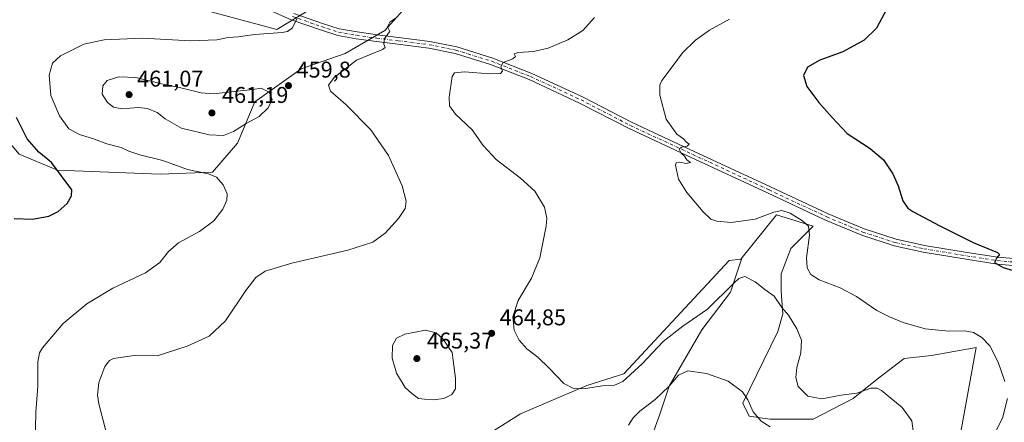
# Model space of a CAD drawing. Units: metres. Extents: x 556469 to 559923, y 4705529 to 4707870.
# Drawn here: x 557679 to 558111, y 4707171 to 4707348 of the extents above; entities that cross this region are included whole.
import ezdxf

# ---------------------------------------------------------------- set-up
doc = ezdxf.new("R2010")
doc.units = ezdxf.units.M
doc.header["$MEASUREMENT"] = 0
doc.linetypes.add('DGN Style 4', pattern=[2.638475, 1.318413, -0.659207, 0.001648, -0.659207])
for name, color, linetype, lineweight in [('Cultivos herbáceos CxS', 92, 'Continuous', 0), ('Cultivos leñosos CxS', 92, 'Continuous', 0), ('Curva de nivel maestra', 30, 'Continuous', 30), ('Curva de nivel normal', 30, 'Continuous', 0), ('Matorral CxS', 135, 'Continuous', 0), ('Pista no pavimentada Cxs', 111, 'Continuous', 0), ('Pista no pavimentada eje', 91, 'DGN Style 4', 0), ('Punto de cota en terreno', 7, 'Continuous', 0), ('Rótulo de punto de cota en terreno', 7, 'Continuous', 0), ('Suelo desnudo CxS', 253, 'Continuous', 0)]:
    doc.layers.add(name, color=color, linetype=linetype, lineweight=lineweight)
doc.styles.add('Style-Arial', font='txt')

# ---------------------------------------------------------------- blocks, each defined once
blk = doc.blocks.new('*U13')
at = {"layer": 'Cultivos herbáceos CxS', "color": 92, "linetype": 'Continuous', "lineweight": 0}
for points in [[(558091.6331, 4707165.1511, 467.1167), (558098.6259, 4707203.9247, 469.3615), (558078.9731, 4707200.4155, 468.102), (558067.0411, 4707199.0119, 468.0127), (558055.1087, 4707189.8875, 466.8407), (558044.5803, 4707181.4651, 465.3397), (558027.0329, 4707172.3409, 462.9501), (558008.0819, 4707172.3411, 461.0969), (557998.9573, 4707173.7451, 459.5723), (557996.1499, 4707179.3603, 459.7103), (558011.5921, 4707210.9449, 463.7342), (558013.698, 4707218.6657, 464.8041), (558012.9963, 4707228.4921, 466.3835), (558012.9963, 4707236.2129, 467.1779), (558017.2082, 4707247.4431, 468.535), (558027.0348, 4707257.2693, 470.811), (558010.8913, 4707262.1827, 470.3801), (557995.2951, 4707242.7417, 468.0893), (557990.1869, 4707242.1941, 468.7964), (557943.8591, 4707192.3599, 465.8557), (557927.6401, 4707187.1077, 465.3899), (557898.5529, 4707174.7453, 463.2916), (557872.6791, 4707158.4897, 463.2519)], [(557832.1539, 4707368.4325, 452.888), (557791.5077, 4707343.6919, 454.2055), (557758.8141, 4707352.5281, 451.1525)], [(557618.5265, 4707351.1031, 442.6088), (557620.6359, 4707341.8693, 443.5192), (557646.2119, 4707319.6943, 446.1313), (557662.5003, 4707307.4651, 447.2784), (557678.405, 4707288.9091, 448.5831), (557695.1925, 4707281.8403, 450.264), (557740.2563, 4707280.0721, 453.9674), (557763.2295, 4707280.9549, 455.8721), (557774.2981, 4707293.7119, 459.1833), (557781.7869, 4707311.8817, 460.4582), (557802.1377, 4707326.3363, 458.8824), (557821.4399, 4707333.1667, 458.5638), (557838.8605, 4707343.1891, 459.7338), (557848.0586, 4707353.4101, 458.9552)]]:
    blk.add_polyline3d(points, dxfattribs=at)
blk = doc.blocks.new('5PATER')
at = {"layer": 'Suelo desnudo CxS', "linetype": 'Continuous', "lineweight": 0}
h = blk.add_hatch(color=51, dxfattribs=at)
edge = h.paths.add_edge_path()
edge.add_ellipse((0, 0), major_axis=(-0.11, -0.111), ratio=0.999422, start_angle=0, end_angle=360)

msp = doc.modelspace()

# ---------------------------------------------------------------- linework, layer by layer
at = {"layer": 'Cultivos herbáceos CxS', "color": 92, "linetype": 'Continuous', "lineweight": 0}
for points in [[(557832.1539, 4707368.4325, 452.888), (557791.5077, 4707343.6919, 454.2055), (557758.8141, 4707352.5281, 451.1525)], [(557618.5265, 4707351.1031, 442.6088), (557620.6359, 4707341.8693, 443.5192), (557646.2119, 4707319.6943, 446.1313), (557662.5003, 4707307.4651, 447.2784), (557678.405, 4707288.9091, 448.5831), (557695.1925, 4707281.8403, 450.264), (557740.2563, 4707280.0721, 453.9674)], [(557740.2563, 4707280.0721, 453.9674), (557763.2295, 4707280.9549, 455.8721), (557774.2981, 4707293.7119, 459.1833), (557781.7869, 4707311.8817, 460.4582), (557802.1377, 4707326.3363, 458.8824), (557821.4399, 4707333.1667, 458.5638), (557838.8605, 4707343.1891, 459.7338), (557848.0586, 4707353.4101, 458.9552)], [(558091.6331, 4707165.1511, 467.1167), (558098.6259, 4707203.9247, 469.3615), (558078.9731, 4707200.4155, 468.102), (558067.0411, 4707199.0119, 468.0127), (558055.1087, 4707189.8875, 466.8407), (558044.5803, 4707181.4651, 465.3397), (558027.0329, 4707172.3409, 462.9501), (558008.0819, 4707172.3411, 461.0969), (557998.9573, 4707173.7451, 459.5723), (557996.1499, 4707179.3603, 459.7103), (558011.5921, 4707210.9449, 463.7342), (558013.698, 4707218.6657, 464.8041), (558012.9963, 4707228.4921, 466.3835), (558012.9963, 4707236.2129, 467.1779), (558017.2082, 4707247.4431, 468.535), (558027.0348, 4707257.2693, 470.811), (558010.8913, 4707262.1827, 470.3801), (557995.2951, 4707242.7417, 468.0893)], [(557995.2951, 4707242.7417, 468.0893), (557990.1869, 4707242.1941, 468.7964), (557943.8591, 4707192.3599, 465.8557), (557927.6401, 4707187.1077, 465.3899), (557898.5529, 4707174.7453, 463.2916), (557872.6791, 4707158.4897, 463.2519), (557848.8542, 4707149.3649, 462.9444), (557812.3133, 4707140.4325, 461.3925), (557790.3471, 4707131.6497, 461.8076), (557773.5179, 4707104.9837, 459.9081), (557736.7327, 4707088.5821, 457.058), (557713.1377, 4707075.5303, 455.8337), (557690.5571, 4707066.6947, 453.6497), (557684.1747, 4707043.6227, 449.7654), (557679.7565, 4706990.1153, 442.1108), (557688.8975, 4706983.2003, 441.715), (557698.2203, 4706980.5365, 441.9302), (557697.3321, 4706975.2095, 440.9675), (557688.0097, 4706975.6537, 441.0703), (557673.3605, 4706975.6537, 441.1899)]]:
    msp.add_polyline3d(points, dxfattribs=at)
at = {"layer": 'Cultivos leñosos CxS', "color": 92, "linetype": 'Continuous', "lineweight": 0}
for points in [[(557953.4555, 4707157.1043, 456.7364), (557959.5117, 4707174.0741, 458.9808), (557963.8329, 4707186.8271, 460.6494), (557978.1225, 4707211.7019, 464.0622), (557990.7911, 4707228.1527, 465.6183), (557995.5653, 4707242.7707, 468.0338), (557995.2951, 4707242.7417, 468.0893), (558010.8913, 4707262.1827, 470.3801), (558027.0348, 4707257.2693, 470.811), (558017.2082, 4707247.4431, 468.535), (558012.9963, 4707236.2129, 467.1779), (558012.9963, 4707228.4921, 466.3835), (558013.698, 4707218.6657, 464.8041), (558011.5921, 4707210.9449, 463.7342), (557996.1499, 4707179.3603, 459.7103), (557998.9573, 4707173.7451, 459.5723), (558008.0819, 4707172.3411, 461.0969), (558027.0329, 4707172.3409, 462.9501), (558044.5803, 4707181.4651, 465.3397), (558055.1087, 4707189.8875, 466.8407), (558067.0411, 4707199.0119, 468.0127), (558078.9731, 4707200.4155, 468.102), (558098.6259, 4707203.9247, 469.3615), (558091.6331, 4707165.1511, 467.1167)], [(558091.6331, 4707165.1511, 467.1167), (558098.6259, 4707203.9247, 469.3615), (558078.9731, 4707200.4155, 468.102), (558067.0411, 4707199.0119, 468.0127), (558055.1087, 4707189.8875, 466.8407), (558044.5803, 4707181.4651, 465.3397), (558027.0329, 4707172.3409, 462.9501), (558008.0819, 4707172.3411, 461.0969), (557998.9573, 4707173.7451, 459.5723), (557996.1499, 4707179.3603, 459.7103), (558011.5921, 4707210.9449, 463.7342), (558013.698, 4707218.6657, 464.8041), (558012.9963, 4707228.4921, 466.3835), (558012.9963, 4707236.2129, 467.1779), (558017.2082, 4707247.4431, 468.535), (558027.0348, 4707257.2693, 470.811), (558010.8913, 4707262.1827, 470.3801), (557995.2951, 4707242.7417, 468.0893)], [(557953.4555, 4707157.1043, 456.7364), (557959.5117, 4707174.0741, 458.9808), (557963.8329, 4707186.8271, 460.6494), (557978.1225, 4707211.7019, 464.0622), (557990.7911, 4707228.1527, 465.6183), (557995.5653, 4707242.7707, 468.0338), (557995.2951, 4707242.7417, 468.0893)]]:
    msp.add_polyline3d(points, dxfattribs=at)
at = {"layer": 'Curva de nivel maestra', "color": 30, "linetype": 'Continuous', "lineweight": 30, "flags": 128}
for points, elevation in [([(558059.43, 4707352.8301), (558054.8, 4707344.2601), (558049.43, 4707338.9501), (558040.03, 4707333.8201), (558029.96, 4707330.1401), (558024.58, 4707327.0901), (558022.77, 4707323.4001), (558024.25, 4707318.6301), (558029.56, 4707311.5901), (558035.37, 4707305.0401), (558042, 4707297.9701), (558052.13, 4707291.3301), (558057.89, 4707286.4201), (558062.07, 4707280.2701), (558064.38, 4707274.9201), (558066.44, 4707268.3001), (558068.63, 4707265.1601), (558070.78, 4707263.6501), (558082.74, 4707257.3401), (558097.29, 4707250.0001), (558107.99, 4707245.6001), (558108.81, 4707244.7001), (558107.7, 4707243.2701), (558106.64, 4707241.3001), (558110.49, 4707239.0401), (558122.18, 4707235.5701)], 475), ([(557676.13, 4707260.5501), (557684.13, 4707260.3201), (557691.32, 4707261.6001), (557695.51, 4707263.6501), (557699.4, 4707267.1801), (557701.33, 4707270.5101), (557701.43, 4707273.2401), (557692.51, 4707285.2701), (557687.02, 4707289.7001), (557681.8, 4707295.6101), (557677.19, 4707304.9801)], 450)]:
    msp.add_lwpolyline(points, dxfattribs=dict(at, elevation=elevation))
at = {"layer": 'Curva de nivel normal', "color": 30, "linetype": 'Continuous', "lineweight": 0, "flags": 128}
for points, elevation in [([(557800.39, 4707348.7001), (557798.37, 4707344.4101), (557796.23, 4707342.8301), (557793.84, 4707342.4201), (557781.78, 4707341.4501), (557774.45, 4707340.5301), (557770.12, 4707340.1101), (557765.12, 4707339.2101), (557753.64, 4707338.7701), (557732.53, 4707339.8401), (557715.69, 4707339.1801), (557706.81, 4707337.2801), (557701.8, 4707334.7501), (557696.55, 4707332.0401), (557693.01, 4707328.9201), (557691.55, 4707323.5901), (557692.24, 4707314.7001), (557695.99, 4707305.7901), (557700.22, 4707300.0801), (557704.82, 4707297.5501), (557711.46, 4707295.4301), (557716.8, 4707293.4201), (557723.12, 4707291.7701), (557726.45, 4707290.1801), (557731.36, 4707288.5601), (557741.42, 4707286.1301), (557752.26, 4707282.0801), (557761.48, 4707280.2101), (557764.97, 4707278.7701), (557767.94, 4707275.3301), (557769.66, 4707271.4801), (557769.52, 4707268.6401), (557767.72, 4707264.7401), (557763.88, 4707259.5201), (557757.59, 4707254.9201), (557748.33, 4707249.8401), (557743.9, 4707246.1401), (557740.12, 4707241.2301), (557733.79, 4707236.7001), (557719.44, 4707229.9001), (557707.99, 4707223.0101), (557697.64, 4707214.4101), (557688.64, 4707203.8001), (557687.27, 4707201.5801), (557686.58, 4707197.5201), (557686.52, 4707186.9401), (557685.65, 4707175.3701), (557685.24, 4707153.6701)], 455), ([(557844.01, 4707348.9801), (557841.09, 4707346.8801), (557840.06, 4707344.8501), (557841.07, 4707342.8701), (557838.78, 4707339.7501), (557838.54, 4707337.3001), (557839.05, 4707335.8301), (557837.86, 4707334.9301), (557826.42, 4707330.2601), (557816.7, 4707322.5901), (557814.26, 4707319.2401), (557815.14, 4707316.6301), (557821.85, 4707310.6701), (557832.74, 4707299.5101), (557840.49, 4707288.2201), (557846.48, 4707275.0201), (557848.31, 4707268.2501), (557847.79, 4707265.0201), (557844.98, 4707260.6001), (557839.08, 4707254.1001), (557833.67, 4707250.2601), (557822.66, 4707246.6001), (557798.16, 4707240.9401), (557786.44, 4707237.3701), (557782.22, 4707234.6601), (557777.84, 4707228.9101), (557768.97, 4707215.6701), (557761.73, 4707208.9201), (557752.06, 4707204.4601), (557738.99, 4707200.1501), (557728.81, 4707200.3601), (557719.79, 4707198.9701), (557717.95, 4707198.0901), (557715.94, 4707195.5601), (557713.39, 4707188.4201), (557712.8, 4707182.9601), (557713.34, 4707179.1601), (557717.85, 4707161.6801)], 460), ([(557931, 4707348.9001), (557925.93, 4707343.2401), (557919.37, 4707339.1201), (557910.68, 4707335.4901), (557904.18, 4707334.0801), (557897.43, 4707333.6501), (557895.7, 4707333.0601), (557896.26, 4707331.8301), (557895.13, 4707330.8501), (557890.9, 4707329.2201), (557889.95, 4707327.2601), (557890.59, 4707325.4301), (557889.68, 4707324.4001), (557884.88, 4707324.2301), (557873.86, 4707325.1001), (557869.58, 4707324.5801), (557868.5, 4707323.0201), (557867.17, 4707313.9901), (557867.39, 4707310.1201), (557870.04, 4707306.4601), (557877.29, 4707299.5301), (557882.12, 4707292.7101), (557887.77, 4707286.5201), (557898.52, 4707278.2901), (557904.74, 4707272.6001), (557909.11, 4707265.6001), (557910.07, 4707260.6901), (557909.82, 4707257.2701), (557907.07, 4707243.2701), (557903.32, 4707234.3601), (557897.51, 4707224.6001), (557895.1, 4707217.3601), (557895.74, 4707211.5601), (557897.91, 4707207.0501), (557901.31, 4707203.2801), (557906.2, 4707199.5701), (557911.08, 4707194.8601), (557917.49, 4707188.0901), (557922.09, 4707185.7201), (557927.16, 4707185.7801), (557935.36, 4707187.2001), (557939.82, 4707187.2601), (557943.42, 4707188.8801), (557951.98, 4707196.6901), (557961.18, 4707206.4601), (557969.77, 4707213.2801), (557980.61, 4707220.8001), (557992.18, 4707232.1201), (557994.39, 4707234.1801), (557997.06, 4707235.1101), (558001.54, 4707232.7301), (558005.87, 4707229.4101), (558009.86, 4707226.4001), (558013.28, 4707221.4801), (558016.15, 4707218.0201), (558019.92, 4707212.1201), (558021.88, 4707207.0801), (558021.58, 4707201.5901), (558019.82, 4707195.0201), (558019.49, 4707190.6301), (558020.44, 4707186.7001), (558024.66, 4707182.4201), (558030.82, 4707181.3101), (558039.4, 4707182.9801), (558046.27, 4707183.7901), (558052.42, 4707185.9401), (558055.11, 4707186.0101), (558057.03, 4707184.9101), (558066.13, 4707177.5601), (558070.38, 4707171.5601), (558071.02, 4707167.2901)], 465), ([(557990.23, 4707348.2701), (557981.57, 4707343.3601), (557975.3, 4707338.9301), (557969.6, 4707333.4501), (557965.5, 4707327.9301), (557960.61, 4707321.3001), (557959.76, 4707319.3801), (557959.67, 4707314.8401), (557962.44, 4707304.2701), (557967.14, 4707297.6601), (557970.04, 4707295.5601), (557971.24, 4707294.2401), (557972.61, 4707293.2601), (557971.72, 4707292.4401), (557969.22, 4707291.9501), (557968.18, 4707291.0601), (557969.02, 4707289.3901), (557970.56, 4707287.9401), (557971.6, 4707286.4401), (557973.13, 4707285.2801), (557971.3, 4707284.8101), (557968.54, 4707285.4301), (557966.94, 4707285.0301), (557966.6, 4707284.0101), (557967.95, 4707277.9401), (557971.5, 4707272.0401), (557978.78, 4707263.4801), (557982.08, 4707260.3001), (557984.75, 4707259.3601), (557991.08, 4707258.8001), (558001.52, 4707260.2401), (558009.7, 4707263.3101), (558013.28, 4707264.1401), (558016.9, 4707262.9201), (558022.34, 4707259.6401), (558025, 4707257.2701), (558025.44, 4707253.2701), (558024.12, 4707243.2301), (558024.34, 4707238.8401), (558026.08, 4707235.9901), (558029.74, 4707233.6601), (558038.92, 4707230.1001), (558046.13, 4707226.3301), (558054.98, 4707220.1801), (558060.6, 4707217.4301), (558066.58, 4707214.8801), (558076.25, 4707212.1401), (558086.67, 4707211.0001), (558093.53, 4707211.2101), (558097.51, 4707210.4201), (558101.18, 4707208.3301), (558104.59, 4707204.5501), (558108.28, 4707197.4301), (558111.17, 4707188.9401)], 470), ([(557722.17, 4707322.8201), (557717.04, 4707321.3201), (557715.06, 4707318.9501), (557714.78, 4707315.2601), (557717.12, 4707311.5901), (557719.84, 4707309.4801), (557723.43, 4707308.8701), (557730.79, 4707309.3801), (557734.69, 4707308.9801), (557739.01, 4707307.1901), (557742.42, 4707304.4301), (557749.65, 4707300.2501), (557761.85, 4707297.3801), (557768.05, 4707297.1401), (557772.45, 4707298.8701), (557778.1, 4707302.2901), (557783.68, 4707305.4701), (557787.71, 4707309.2201), (557789.39, 4707312.8701), (557788.14, 4707316.1201), (557784.63, 4707317.8401), (557780.98, 4707317.2601), (557763.49, 4707315.4401), (557758.34, 4707315.8101), (557748.69, 4707318.1201), (557740.88, 4707319.8301), (557729.58, 4707322.6401), (557722.17, 4707322.8201)], 460), ([(557856.77, 4707211.4501), (557847.78, 4707209.7701), (557844.08, 4707208.0401), (557842.28, 4707204.7901), (557842.1, 4707199.2001), (557844.07, 4707192.6401), (557847.8, 4707186.3101), (557850.8, 4707183.6501), (557853.66, 4707181.5001), (557856.38, 4707181.1201), (557860.25, 4707180.8701), (557864.79, 4707181.5101), (557868.36, 4707183.2801), (557870.01, 4707185.6401), (557869.97, 4707190.3801), (557868.89, 4707198.0901), (557868.46, 4707201.7501), (557864.44, 4707207.6201), (557861.41, 4707210.2901), (557856.77, 4707211.4501)], 465), ([(557945.99, 4707169.7501), (557947.94, 4707172.9501), (557950.88, 4707175.9101), (557957.71, 4707181.0801), (557963.76, 4707186.9001), (557967.89, 4707191.7501), (557971.95, 4707193.5801), (557980.24, 4707192.4601), (557989.66, 4707189.0001), (557995.95, 4707184.4501), (557998.39, 4707180.8601), (558000.66, 4707175.6201), (558004.14, 4707171.5301), (558008.16, 4707168.9301)], 460), ([(558112.41, 4707181.4701), (558110.26, 4707172.7701), (558102.39, 4707157.6901), (558095, 4707149.3401), (558085.26, 4707141.4401), (558078.83, 4707134.0901), (558072.76, 4707122.9801), (558069.72, 4707113.1501), (558070.22, 4707107.4501), (558072.65, 4707104.9901), (558075.44, 4707103.6701), (558089.26, 4707099.2201), (558099.46, 4707097.9101), (558115.22, 4707098.2801)], 470)]:
    msp.add_lwpolyline(points, dxfattribs=dict(at, elevation=elevation))
at = {"layer": 'Matorral CxS', "color": 135, "linetype": 'Continuous', "lineweight": 0}
for points in [[(557758.8141, 4707352.5281, 451.1525), (557791.5077, 4707343.6919, 454.2055), (557832.1539, 4707368.4325, 452.888)], [(557832.1539, 4707368.4325, 452.888), (557791.5077, 4707343.6919, 454.2055), (557758.8141, 4707352.5281, 451.1525)], [(557848.0586, 4707353.4101, 458.9552), (557838.8605, 4707343.1891, 459.7338), (557821.4399, 4707333.1667, 458.5638), (557802.1377, 4707326.3363, 458.8824), (557781.7869, 4707311.8817, 460.4582), (557774.2981, 4707293.7119, 459.1833), (557763.2295, 4707280.9549, 455.8721), (557740.2563, 4707280.0721, 453.9674), (557695.1925, 4707281.8403, 450.264), (557678.405, 4707288.9091, 448.5831), (557662.5003, 4707307.4651, 447.2784), (557646.2119, 4707319.6943, 446.1313), (557620.6359, 4707341.8693, 443.5192), (557618.5265, 4707351.1031, 442.6088)], [(557618.5265, 4707351.1031, 442.6088), (557620.6359, 4707341.8693, 443.5192), (557646.2119, 4707319.6943, 446.1313), (557662.5003, 4707307.4651, 447.2784), (557678.405, 4707288.9091, 448.5831), (557695.1925, 4707281.8403, 450.264), (557740.2563, 4707280.0721, 453.9674)], [(557740.2563, 4707280.0721, 453.9674), (557763.2295, 4707280.9549, 455.8721), (557774.2981, 4707293.7119, 459.1833), (557781.7869, 4707311.8817, 460.4582), (557802.1377, 4707326.3363, 458.8824), (557821.4399, 4707333.1667, 458.5638), (557838.8605, 4707343.1891, 459.7338), (557848.0586, 4707353.4101, 458.9552)], [(557995.2951, 4707242.7417, 468.0893), (557990.1869, 4707242.1941, 468.7964), (557943.8591, 4707192.3599, 465.8557), (557927.6401, 4707187.1077, 465.3899), (557898.5529, 4707174.7453, 463.2916), (557872.6791, 4707158.4897, 463.2519), (557848.8542, 4707149.3649, 462.9444), (557812.3133, 4707140.4325, 461.3925), (557790.3471, 4707131.6497, 461.8076), (557773.5179, 4707104.9837, 459.9081), (557736.7327, 4707088.5821, 457.058), (557713.1377, 4707075.5303, 455.8337), (557690.5571, 4707066.6947, 453.6497), (557684.1747, 4707043.6227, 449.7654), (557679.7565, 4706990.1153, 442.1108), (557688.8975, 4706983.2003, 441.715), (557698.2203, 4706980.5365, 441.9302), (557697.3321, 4706975.2095, 440.9675), (557688.0097, 4706975.6537, 441.0703), (557673.3605, 4706975.6537, 441.1899)], [(557872.6791, 4707158.4897, 463.2519), (557898.5529, 4707174.7453, 463.2916), (557927.6401, 4707187.1077, 465.3899), (557943.8591, 4707192.3599, 465.8557), (557990.1869, 4707242.1941, 468.7964), (557995.2951, 4707242.7417, 468.0893), (557995.5653, 4707242.7707, 468.0338), (557990.7911, 4707228.1527, 465.6183), (557978.1225, 4707211.7019, 464.0622), (557963.8329, 4707186.8271, 460.6494), (557959.5117, 4707174.0741, 458.9808), (557953.4555, 4707157.1043, 456.7364)], [(557953.4555, 4707157.1043, 456.7364), (557959.5117, 4707174.0741, 458.9808), (557963.8329, 4707186.8271, 460.6494), (557978.1225, 4707211.7019, 464.0622), (557990.7911, 4707228.1527, 465.6183), (557995.5653, 4707242.7707, 468.0338), (557995.2951, 4707242.7417, 468.0893)]]:
    msp.add_polyline3d(points, dxfattribs=at)
at = {"layer": 'Pista no pavimentada Cxs', "color": 111, "linetype": 'Continuous', "lineweight": 0}
for points in [[(558137.7381, 4707238.0365, 476.5578), (558107.8103, 4707240.5835, 474.9512), (558094.2559, 4707242.6565, 474.4239), (558075.3201, 4707245.8391, 473.6042), (558062.6699, 4707248.5613, 473.2802), (558048.4087, 4707253.2081, 472.6567), (558032.4483, 4707259.9115, 471.8873), (558007.0229, 4707271.8297, 471.4813), (557973.5287, 4707287.3863, 470.2712), (557946.1941, 4707300.0999, 468.9873), (557924.4457, 4707311.3711, 467.7701), (557902.2915, 4707321.6569, 466.1373), (557885.3969, 4707328.2885, 464.6978), (557869.8053, 4707333.1707, 463.404), (557858.1875, 4707335.5257, 462.2364), (557844.5959, 4707337.2641, 460.8069), (557835.2187, 4707338.3767, 459.8149), (557826.2841, 4707339.6531, 458.6897), (557818.2231, 4707341.1039, 457.6486), (557810.6485, 4707343.5215, 456.599), (557797.8677, 4707347.9947, 454.7877), (557775.5821, 4707358.0233, 451.9892)], [(558137.7381, 4707238.0365, 476.5578), (558107.8103, 4707240.5835, 474.9512), (558094.2559, 4707242.6565, 474.4239), (558075.3201, 4707245.8391, 473.6042), (558062.6699, 4707248.5613, 473.2802), (558048.4087, 4707253.2081, 472.6567), (558032.4483, 4707259.9115, 471.8873), (558007.0229, 4707271.8297, 471.4813), (557973.5287, 4707287.3863, 470.2712), (557946.1941, 4707300.0999, 468.9873), (557924.4457, 4707311.3711, 467.7701), (557902.2915, 4707321.6569, 466.1373), (557885.3969, 4707328.2885, 464.6978), (557869.8053, 4707333.1707, 463.404), (557858.1875, 4707335.5257, 462.2364), (557844.5959, 4707337.2641, 460.8069), (557835.2187, 4707338.3767, 459.8149), (557826.2841, 4707339.6531, 458.6897), (557818.2231, 4707341.1039, 457.6486), (557810.6485, 4707343.5215, 456.599), (557797.8677, 4707347.9947, 454.7877), (557775.5821, 4707358.0233, 451.9892)], [(557798.9809, 4707350.7835, 454.519), (557811.6001, 4707346.3667, 456.2769), (557818.9481, 4707344.0217, 457.3495), (557826.7621, 4707342.6151, 458.6158), (557835.6075, 4707341.3515, 459.8518), (557844.9629, 4707340.2415, 460.7643), (557858.6763, 4707338.4875, 462.1083), (557870.5535, 4707336.0801, 463.3292), (557886.3945, 4707331.1197, 464.6801), (557903.4725, 4707324.4163, 465.9821), (557925.7683, 4707314.0645, 467.742), (557947.5175, 4707302.7931, 468.9844), (557974.7931, 4707290.1067, 470.4139), (558008.2915, 4707274.5483, 471.6776), (558033.6663, 4707262.6539, 472.0851), (558049.4559, 4707256.0221, 472.7378), (558063.4523, 4707251.4615, 473.3922), (558075.8845, 4707248.7863, 473.8436), (558094.7313, 4707245.6187, 474.5671), (558108.1645, 4707243.5643, 475.2572), (558137.9269, 4707241.0313, 476.6952)], [(557798.9809, 4707350.7835, 454.519), (557811.6001, 4707346.3667, 456.2769), (557818.9481, 4707344.0217, 457.3495), (557826.7621, 4707342.6151, 458.6158), (557835.6075, 4707341.3515, 459.8518), (557844.9629, 4707340.2415, 460.7643), (557858.6763, 4707338.4875, 462.1083), (557870.5535, 4707336.0801, 463.3292), (557886.3945, 4707331.1197, 464.6801), (557903.4725, 4707324.4163, 465.9821), (557925.7683, 4707314.0645, 467.742), (557947.5175, 4707302.7931, 468.9844), (557974.7931, 4707290.1067, 470.4139), (558008.2915, 4707274.5483, 471.6776), (558033.6663, 4707262.6539, 472.0851), (558049.4559, 4707256.0221, 472.7378), (558063.4523, 4707251.4615, 473.3922), (558075.8845, 4707248.7863, 473.8436), (558094.7313, 4707245.6187, 474.5671), (558108.1645, 4707243.5643, 475.2572), (558137.9269, 4707241.0313, 476.6952)]]:
    msp.add_polyline3d(points, dxfattribs=at)
at = {"layer": 'Pista no pavimentada eje', "color": 91, "linetype": 'DGN Style 4', "lineweight": 0}
msp.add_polyline3d([(557798.4243, 4707349.3891, 454.6692), (557811.1243, 4707344.9441, 456.4428), (557818.5855, 4707342.5629, 457.5765), (557826.5231, 4707341.1341, 458.6566), (557835.4131, 4707339.8641, 459.8317), (557844.7793, 4707338.7529, 460.7745), (557858.4319, 4707337.0065, 462.1397), (557870.1795, 4707334.6253, 463.3607), (557885.8957, 4707329.7041, 464.6915), (557902.8819, 4707323.0365, 466.0527), (557925.1071, 4707312.7179, 467.7096), (557946.8559, 4707301.4465, 468.9767), (557974.1609, 4707288.7465, 470.3329), (558007.6573, 4707273.1889, 471.5942), (558033.0573, 4707261.2827, 472.013), (558048.9323, 4707254.6151, 472.6925), (558063.0611, 4707250.0115, 473.3328), (558075.6023, 4707247.3127, 473.7075), (558094.4937, 4707244.1377, 474.4945), (558107.9875, 4707242.0739, 475.0922), (558137.8325, 4707239.5339, 476.6271)], dxfattribs=at)

# ---------------------------------------------------------------- block references
at = {"layer": 'Cultivos herbáceos CxS', "color": 92, "linetype": 'Continuous', "lineweight": 0}
msp.add_blockref('*U13', (0, 0), dxfattribs=at)
at = {"layer": 'Punto de cota en terreno', "color": 7, "linetype": 'Continuous', "lineweight": 0, "xscale": 10, "yscale": 10, "zscale": 10}
for p in [(557796.62, 4707319.02, 459.8), (557726.6, 4707315.06, 461.07), (557763, 4707307, 461.19), (557885.84, 4707210.11, 464.85), (557853, 4707199, 465.37)]:
    msp.add_blockref('5PATER', p, dxfattribs=at)

# ---------------------------------------------------------------- texts
at = {"layer": 'Rótulo de punto de cota en terreno', "color": 7, "linetype": 'Continuous', "lineweight": 0, "style": 'Style-Arial'}
for s, p in [('459,8', (557800.1478, 4707322.5478)), ('461,07', (557730.1278, 4707318.5878)), ('461,19', (557767.4097, 4707311.4097)), ('464,85', (557889.3678, 4707213.6378)), ('465,37', (557857.4097, 4707203.4097))]:
    msp.add_text(s, height=7, dxfattribs=at).set_placement(p)

doc.saveas('drawing.dxf')
